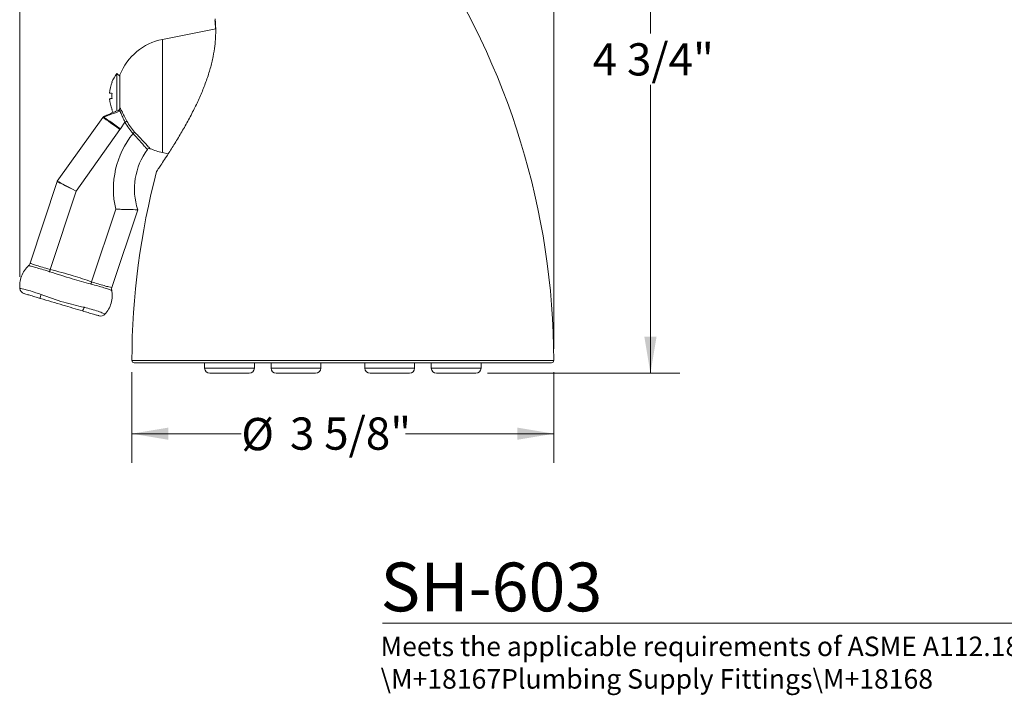
# Model space of a CAD drawing. Units: inches. Extents: x 1.95 to 10.51, y 0.23 to 7.49.
# Drawn here: x 1.95 to 6.16, y 0.23 to 3.12 of the extents above; entities that cross this region are included whole.
import ezdxf

# ---------------------------------------------------------------- set-up
doc = ezdxf.new("R2010")
doc.units = ezdxf.units.IN
doc.header["$MEASUREMENT"] = 0
doc.styles.add('SLDTEXTSTYLE0', font='TXT', dxfattribs={"width": 0.7})
doc.styles.add('SLDTEXTSTYLE1', font='TXT', dxfattribs={"width": 0.7, "bigfont": 'bigfont'})
doc.styles.add('SLDTEXTSTYLE3', font='TXT', dxfattribs={"width": 0.75})
doc.dimstyles.new('SLDDIMSTYLE0', dxfattribs={"dimtxt": 0.137795, "dimasz": 0.156, "dimexe": 0, "dimexo": 0.0625, "dimgap": 0.034449, "dimtad": 0, "dimtih": 1, "dimtoh": 1, "dimdec": 6, "dimlfac": 2, "dimrnd": 1e-09, "dimzin": 12, "dimdsep": 46, "dimlunit": 5, "dimtxsty": 'SLDTEXTSTYLE3', "dimsah": 1, "dimcen": 0.09, "dimadec": 0, "dimazin": 3, "dimtfac": 1, "dimtofl": 0, "dimtmove": 0, "dimatfit": 3, "dimfxl": 0, "dimfrac": 2, "dimtolj": 1, "dimtzin": 12, "dimarcsym": 0})

# ---------------------------------------------------------------- blocks, each defined once
blk = doc.blocks.new('_D')
at = {"color": 7, "linetype": 'Continuous', "lineweight": 0}
for p, q in [((2.4302, 1.6096), (2.4302, 1.2213)), ((4.2341, 1.6096), (4.2341, 1.2213)), ((2.4302, 1.3463), (2.8981, 1.3463)), ((4.2341, 1.3463), (3.5995, 1.3463))]:
    blk.add_line(p, q, dxfattribs=at)
for points in [[(2.4302, 1.3463), (2.5862, 1.3203), (2.5862, 1.3723)], [(4.2341, 1.3463), (4.0781, 1.3723), (4.0781, 1.3203)]]:
    blk.add_solid(points, dxfattribs=at)
at = {"color": 7, "linetype": 'Continuous', "lineweight": 0, "char_height": 0.1378, "attachment_point": 1, "style": 'SLDTEXTSTYLE3'}
for s, insert in [('%%c', (2.8981, 1.4135)), ('3 5/8"', (3.106, 1.4156))]:
    blk.add_mtext(s, dxfattribs=dict(at, insert=insert))
blk = doc.blocks.new('_D_1')
at = {"color": 7, "linetype": 'Continuous', "lineweight": 0}
for p, q in [((1.951, 2.0172), (1.951, 4.7376)), ((4.2341, 1.7096), (4.2341, 4.7376)), ((1.951, 4.6126), (3.002, 4.6126)), ((4.2341, 4.6126), (3.4956, 4.6126))]:
    blk.add_line(p, q, dxfattribs=at)
for points in [[(1.951, 4.6126), (2.107, 4.5866), (2.107, 4.6386)], [(4.2341, 4.6126), (4.0781, 4.6386), (4.0781, 4.5866)]]:
    blk.add_solid(points, dxfattribs=at)
at = {"color": 7, "linetype": 'Continuous', "lineweight": 0, "insert": (3.002, 4.6808), "char_height": 0.1378, "attachment_point": 1, "style": 'SLDTEXTSTYLE3'}
blk.add_mtext('4 5/8"', dxfattribs=at)
blk = doc.blocks.new('_D_2')
at = {"color": 7, "linetype": 'Continuous', "lineweight": 0}
for p, q in [((3.5984, 3.9827), (4.7724, 3.9827)), ((4.6474, 3.9827), (4.6474, 3.0559)), ((4.6474, 1.6045), (4.6474, 2.8372)), ((3.9511, 1.6045), (4.7724, 1.6045))]:
    blk.add_line(p, q, dxfattribs=at)
for points in [[(4.6474, 3.9827), (4.6214, 3.8267), (4.6734, 3.8267)], [(4.6474, 1.6045), (4.6734, 1.7605), (4.6214, 1.7605)]]:
    blk.add_solid(points, dxfattribs=at)
at = {"color": 7, "linetype": 'Continuous', "lineweight": 0, "insert": (4.4006, 3.0148), "char_height": 0.1378, "attachment_point": 1, "style": 'SLDTEXTSTYLE3'}
blk.add_mtext('4 3/4"', dxfattribs=at)

msp = doc.modelspace()

# ---------------------------------------------------------------- linework, layer by layer
at = {"color": 7, "linetype": 'Continuous', "lineweight": 15}
for p, q in [((2.78857396, 3.07622964), (2.56085334, 3.03132698)), ((2.37901957, 2.87434017), (2.36587172, 2.88576948)), ((2.36587172, 2.78951941), (2.36587172, 2.88576948)), ((2.37901957, 2.87839069), (2.37901957, 2.73849628)), ((2.36587172, 2.72464906), (2.36587172, 2.78951941)), ((2.11115859, 2.42511863), (2.30580127, 2.6978288)), ((2.30641389, 2.69806786), (2.30580127, 2.6978288)), ((2.30914508, 2.69899691), (2.30641389, 2.69806786)), ((2.31069804, 2.70152769), (2.3098149, 2.70112862)), ((2.31321173, 2.70268458), (2.31041036, 2.70139797)), ((2.3106987, 2.70152226), (2.310413, 2.70139899)), ((2.31082307, 2.7015725), (2.31041762, 2.70140112)), ((2.31346407, 2.70279612), (2.31313349, 2.70264367)), ((2.37717555, 2.73238417), (2.37716763, 2.73236767)), ((2.40067957, 2.67740211), (2.38198954, 2.64975415)), ((2.37937612, 2.64599219), (2.19189061, 2.38330965)), ((2.56085334, 2.54771177), (2.58600022, 2.54275325)), ((1.99508903, 2.07480186), (2.11048114, 2.42378361)), ((2.19189061, 2.38330965), (2.08098498, 2.04789654)), ((2.25821574, 1.99515054), (2.3609789, 2.30593867)), ((2.45495529, 2.30347089), (2.34495495, 1.97079543)), ((4.15622204, 1.64951942), (2.44015151, 1.64951942)), ((2.74131109, 1.64951942), (2.74131109, 1.62639442)), ((2.95381108, 1.62639442), (2.95381108, 1.64951942)), ((3.02516844, 1.64951942), (3.02516844, 1.62639442)), ((3.23766844, 1.62639442), (3.23766844, 1.64951942)), ((3.42660336, 1.64951942), (3.42660336, 1.62639442)), ((3.63910336, 1.62639442), (3.63910336, 1.64951942)), ((3.71046073, 1.64951942), (3.71046073, 1.62639442)), ((3.92296071, 1.62639442), (3.92296071, 1.64951942)), ((4.22412029, 1.64951942), (4.15622204, 1.64951942)), ((2.7631861, 1.60451943), (2.93193611, 1.60451943)), ((3.04704345, 1.60451943), (3.21579345, 1.60451943)), ((3.44847836, 1.60451943), (3.61722835, 1.60451943)), ((3.7323357, 1.60451943), (3.9010857, 1.60451943))]:
    msp.add_line(p, q, dxfattribs=at)
at = {"color": 8, "linetype": 'Continuous', "lineweight": 15}
for p, q in [((2.56085334, 3.03132698), (2.56085334, 2.54771177)), ((2.37937054, 2.88023097), (2.37937054, 2.73743978)), ((2.4301516, 1.65955067), (4.16546076, 1.65955067)), ((4.16546076, 1.65955067), (4.2341202, 1.65955067)), ((2.74131109, 1.62639442), (2.76054364, 1.62639442)), ((2.76054364, 1.62639442), (2.95381108, 1.62639442)), ((3.02516844, 1.62639442), (3.11299827, 1.62639442)), ((3.11299827, 1.62639442), (3.23766844, 1.62639442)), ((3.42660336, 1.62639442), (3.59382075, 1.62639442)), ((3.59382075, 1.62639442), (3.63910336, 1.62639442)), ((3.71046073, 1.62639442), (3.92135183, 1.62639442)), ((3.92135183, 1.62639442), (3.92296071, 1.62639442))]:
    msp.add_line(p, q, dxfattribs=at)
at = {"color": 7, "linetype": 'Continuous', "lineweight": 0}
msp.add_line((3.50108808, 0.53688037), (10.48096875, 0.53688037), dxfattribs=at)
at = {"color": 7, "linetype": 'Continuous', "lineweight": 15, "flags": 128}
for points in [[(2.34530078, 2.84785783), (2.34516255, 2.84796643), (2.3450637, 2.84804402), (2.34500437, 2.84809058), (2.34498465, 2.84810613)], [(2.33483851, 2.80145127), (2.33538924, 2.80140888), (2.33615908, 2.80134963), (2.33714709, 2.80127366), (2.33835187, 2.80118097), (2.33977166, 2.80107177), (2.3414047, 2.80094616), (2.34324857, 2.80080433), (2.34530078, 2.80064645)], [(2.34530078, 2.77839238), (2.34324857, 2.7782345), (2.3414047, 2.77809267), (2.33977166, 2.77796705), (2.33835187, 2.77785786), (2.33714709, 2.77776517), (2.33615908, 2.7776892), (2.33538924, 2.77762995), (2.33483851, 2.77758763)], [(2.37937612, 2.64599219), (2.36588902, 2.65561848), (2.35286298, 2.66491557), (2.34074339, 2.67356572), (2.32994467, 2.68127311), (2.32083597, 2.68777433), (2.31372873, 2.69284703), (2.30886598, 2.69631771), (2.30641389, 2.69806786)], [(2.38198954, 2.64975415), (2.36941404, 2.65825522), (2.35719876, 2.66651268), (2.34569384, 2.67429003), (2.33522879, 2.68136441), (2.32610351, 2.68753307), (2.31857938, 2.69261933), (2.31287206, 2.6964775), (2.30914508, 2.69899691)], [(2.40067957, 2.67740211), (2.40196245, 2.67809415), (2.4032179, 2.6787713), (2.40441916, 2.67941927), (2.40554056, 2.68002419), (2.40655812, 2.68057301), (2.40745006, 2.68105414), (2.40819747, 2.68145732), (2.4087842, 2.68177383)], [(2.4353101, 2.62899776), (2.43637929, 2.62998848), (2.43742552, 2.63095808), (2.43842666, 2.63188574), (2.43936121, 2.63275179), (2.44020923, 2.63353762), (2.4409526, 2.63422644), (2.44157541, 2.63480364), (2.44206446, 2.63525676)], [(2.19189061, 2.38330965), (2.17600841, 2.39120573), (2.16073655, 2.39879836), (2.14666192, 2.40579574), (2.13432542, 2.41192905), (2.12420106, 2.41696252), (2.11667803, 2.4207027), (2.1120454, 2.42300592), (2.11048114, 2.42378361)], [(2.11115859, 2.42511863), (2.11270986, 2.42431527), (2.11730392, 2.42193607), (2.1247644, 2.41807255), (2.13480443, 2.41287306), (2.14703827, 2.40653743), (2.16099578, 2.39930926), (2.17614056, 2.39146613), (2.19189061, 2.38330965)], [(2.07859244, 2.03832992), (2.07887785, 2.0394713), (2.07916868, 2.04063428), (2.07946421, 2.04181596), (2.0797637, 2.04301322), (2.08006627, 2.04422302), (2.08037119, 2.04544229), (2.08067772, 2.04666786), (2.08098498, 2.04789654)], [(2.25502549, 1.98597067), (2.25540667, 1.9870675), (2.25579482, 1.98818447), (2.25618905, 1.98931877), (2.25658827, 1.9904676), (2.2569916, 1.99162809), (2.25739794, 1.99279737), (2.25780633, 1.99397249), (2.25821574, 1.99515054)]]:
    msp.add_lwpolyline(points, dxfattribs=at)
at = {"color": 7, "linetype": 'Continuous', "lineweight": 15}
for centre, radius, start, end in [((1.02335329, 1.64951942), 3.21078261, 0.17900582, 34.00313261), ((2.60853371, 2.78951942), 0.24646368, 101.15465974, 158.40444863), ((2.49502781, 2.78951942), 0.16107562, 143.30569716, 158.67106425), ((2.38401955, 2.8783907), 0.005, 158.40444863, 180), ((2.49587572, 2.78952836), 0.16147798, 158.82471132, 175.76564673), ((2.54094107, 2.78951941), 0.19595646, 176.74481236, 183.25518764), ((2.49587543, 2.78951039), 0.16147768, 184.23430501, 201.17529809), ((2.38086157, 2.73852273), 0.00184281, 182.17021125, 215.9911324), ((2.31394071, 2.69201942), 0.01, 114.2569873, 144.48324699), ((2.49502781, 2.78951942), 0.16107562, 201.32893575, 205.96646659), ((2.39235785, 2.67094331), 0.07643917, 127.99658825, 128.29790533), ((2.37443422, 2.7345473), 0.01149987, 297.21850549, 333.82224248), ((2.60853371, 2.78951942), 0.23616439, 208.34258967, 222.82045294), ((2.60853371, 2.78951942), 0.2269559, 208.34258967, 222.82045294), ((2.72868675, 2.39141523), 0.37751197, 140.99872502, 193.08643848), ((2.23286592, 2.75056157), 0.18, 324.48324699, 325.94134536), ((2.72868675, 2.39141523), 0.28751197, 143.86186748, 197.81115595), ((2.50456875, 2.55507346), 0.01, 66.0851296, 143.86186748), ((2.60853371, 2.78951942), 0.24646368, 246.07916933, 258.84534026), ((5.64091851, 1.64951942), 3.21078261, 165.2432991, 179.82099418), ((2.11522832, 2.4222139), 0.005, 144.48324699, 161.70334668), ((1.97135323, 2.0826501), 0.02499966, 313.17000747, 341.70354171), ((1.97592057, 1.96921322), 0.025, 184.67584187, 253.45482105), ((2.09846092, 1.92094378), 0.06037753, 160.28249078, 176.49684224), ((2.36869103, 1.962947), 0.025, 161.70334668, 190.24252259), ((2.16641647, 1.90060614), 0.06054294, 330.58867603, 346.56224454), ((2.29675477, 1.87390242), 0.02499987, 253.4542036, 317.12287309), ((2.44015152, 1.65951942), 0.01, 179.82099418, 270), ((4.22412028, 1.65951942), 0.01, 270, 0.17900582), ((2.76318609, 1.62639442), 0.021875, 180, 270), ((2.93193609, 1.62639442), 0.021875, 270, 0), ((3.04704344, 1.62639442), 0.021875, 180, 270), ((3.21579344, 1.62639442), 0.021875, 270, 0), ((3.44847836, 1.62639442), 0.021875, 180, 270), ((3.61722836, 1.62639442), 0.021875, 270, 0), ((3.73233572, 1.62639442), 0.021875, 180, 270), ((3.90108572, 1.62639442), 0.021875, 270, 0)]:
    msp.add_arc(centre, radius, start, end, dxfattribs=at)
at = {"color": 8, "linetype": 'Continuous', "lineweight": 15}
for centre, radius, start, end in [((2.31441277, 2.69253119), 0.00972815, 114.24750202, 145.3097368), ((2.3167143, 2.69472322), 0.00869238, 114.30343133, 150.55031841), ((2.37765474, 2.73234287), 0.00048773, 177.08523632, 237.26665838)]:
    msp.add_arc(centre, radius, start, end, dxfattribs=at)
at = {"color": 7, "linetype": 'Continuous', "lineweight": 15}
for points, knots in [([(2.78626692, 3.1183087), (2.78624345, 3.11855298), (2.78611236, 3.11991765), (2.78676109, 3.11337895), (2.78793045, 3.09849169), (2.78892428, 3.07397264), (2.78847083, 3.04207627), (2.78528619, 3.00296263), (2.77938667, 2.96540822), (2.77049497, 2.92489807), (2.75847538, 2.88187425), (2.73997068, 2.82986504), (2.71795804, 2.77785852), (2.69293264, 2.72581343), (2.66527247, 2.67380509), (2.63559574, 2.62221296), (2.6058292, 2.57350678), (2.58053365, 2.53397129), (2.56106055, 2.50435122), (2.54730768, 2.48380182), (2.53874578, 2.4711513), (2.53525841, 2.4660276), (2.53608352, 2.4672416), (2.53614139, 2.46732676)], [0, 0, 0, 0, 0.0110871187, 0.061937202, 0.1142254221, 0.1649241149, 0.2171045071, 0.2669311392, 0.3183811042, 0.3456528238, 0.3969855654, 0.450004139, 0.5013143335, 0.5538423597, 0.611480643, 0.6705089571, 0.7338732067, 0.7993302773, 0.8477187658, 0.8974107654, 0.9459351578, 0.9962077163, 1, 1, 1, 1]), ([(2.78536801, 3.11228546), (2.78537845, 3.11222658), (2.78541188, 3.11203803), (2.78574694, 3.10959718), (2.78632541, 3.10405427), (2.7869816, 3.09398335), (2.78745022, 3.08447698), (2.78743607, 3.07734484), (2.78743341, 3.0760048)], [0, 0, 0, 0, 0.0726552207, 0.2326440825, 0.4561032782, 0.6975423083, 0.9431719087, 1, 1, 1, 1]), ([(2.37896098, 2.73844495), (2.37896161, 2.73802584), (2.3789635, 2.7367782), (2.37836211, 2.73454438), (2.37741688, 2.73293289), (2.37710457, 2.73240045)], [0, 0, 0, 0, 0.25301877, 0.7531948521, 1, 1, 1, 1]), ([(2.37937054, 2.73743978), (2.37923644, 2.73652504), (2.37897756, 2.73475914), (2.37790701, 2.73285188), (2.37739101, 2.73193259)], [0, 0, 0, 0, 0.5180044102, 1, 1, 1, 1]), ([(2.37937054, 2.73743978), (2.37951347, 2.73731216), (2.38041491, 2.73650724), (2.38224005, 2.73434846), (2.38391501, 2.73110149), (2.38475454, 2.72947404)], [0, 0, 0, 0, 0.0859097262, 0.5418382504, 1, 1, 1, 1]), ([(2.37969409, 2.72432082), (2.36675263, 2.72011638), (2.34427131, 2.71281261), (2.3200119, 2.70331174), (2.31222153, 2.70021846), (2.30914508, 2.69899691)], [0, 0, 0, 0, 0.4508067993, 0.7831216378, 1, 1, 1, 1]), ([(2.31041491, 2.70139987), (2.31037123, 2.70138015), (2.30995866, 2.70119386), (2.30989043, 2.70116294), (2.30982942, 2.70113529)], [0, 0, 0, 0, 0.10585459703, 1, 1, 1, 1]), ([(2.31358214, 2.70285325), (2.31306391, 2.70261306), (2.3116322, 2.70194947), (2.31113761, 2.70172815), (2.31082205, 2.70158694)], [0, 0, 0, 0, 0.3619598869, 1, 1, 1, 1]), ([(2.36196962, 2.72392593), (2.36063549, 2.72341678), (2.35298753, 2.72049809), (2.34131225, 2.7153308), (2.32801, 2.70947252), (2.31863948, 2.70518854), (2.31501666, 2.70351383), (2.31346407, 2.70279612)], [0, 0, 0, 0, 0.0646529328, 0.3706251715, 0.6241641851, 0.8389317885, 1, 1, 1, 1]), ([(2.37712033, 2.73242267), (2.37688962, 2.73202069), (2.37608929, 2.7306263), (2.37361131, 2.72871224), (2.37131398, 2.72772818), (2.3700186, 2.72717331)], [0, 0, 0, 0, 0.15013182831, 0.52078772429, 1, 1, 1, 1]), ([(2.37739101, 2.73193259), (2.37685657, 2.73124667), (2.37611983, 2.73030112), (2.37380699, 2.72865565), (2.3719073, 2.72791146), (2.37033498, 2.72729597), (2.37011058, 2.72720885), (2.37004881, 2.72718499), (2.37002542, 2.72717595)], [0, 0, 0, 0, 0.2616517632, 0.3606953572, 0.9098903594, 0.9751639939, 0.9905961563, 1, 1, 1, 1]), ([(2.37969409, 2.72432082), (2.3789947, 2.72508859), (2.37752409, 2.72670299), (2.37489737, 2.72772162), (2.37234747, 2.72790579), (2.3707404, 2.72740067), (2.37002542, 2.72717595)], [0, 0, 0, 0, 0.2204872643, 0.463623966, 0.7613641553, 1, 1, 1, 1]), ([(2.40067957, 2.67740211), (2.39735878, 2.68440123), (2.39058796, 2.69867184), (2.38379425, 2.71435367), (2.38034603, 2.72273599), (2.37969409, 2.72432082)], [0, 0, 0, 0, 0.43837786161, 0.89381482374, 1, 1, 1, 1]), ([(2.38475454, 2.72947404), (2.38550729, 2.72786579), (2.38936289, 2.71962829), (2.3971493, 2.7037092), (2.40485453, 2.68918247), (2.4087842, 2.68177383)], [0, 0, 0, 0, 0.1062439112, 0.5441837571, 1, 1, 1, 1]), ([(2.49649279, 2.5609708), (2.4958259, 2.56171121), (2.49449169, 2.56319251), (2.48413061, 2.57469863), (2.46887172, 2.59165456), (2.45163723, 2.61082113), (2.4400569, 2.62371325), (2.4353101, 2.62899776)], [0, 0, 0, 0, 0.2106303962, 0.4213979238, 0.6341286951, 0.8500287629, 1, 1, 1, 1]), ([(2.44206446, 2.63525676), (2.44721028, 2.62971043), (2.4597631, 2.6161806), (2.4785004, 2.5961262), (2.49512742, 2.57845268), (2.50643682, 2.56651363), (2.50789392, 2.56498126), (2.50862257, 2.56421496)], [0, 0, 0, 0, 0.14984201745, 0.36552811223, 0.57815546775, 0.78904661309, 1, 1, 1, 1]), ([(2.45495529, 2.30347089), (2.45397628, 2.30347367), (2.45201908, 2.30347923), (2.43687311, 2.30360334), (2.41440006, 2.30400865), (2.38790412, 2.30479831), (2.3692866, 2.30556154), (2.36110173, 2.3059331), (2.3609789, 2.30593867)], [0, 0, 0, 0, 0.2027268011, 0.4052842257, 0.61252666945, 0.82914819598, 0.9974360326, 1, 1, 1, 1]), ([(1.98997467, 2.06581647), (1.98332539, 2.05890023), (1.97012895, 2.04517398), (1.95737024, 2.01950726), (1.95009336, 1.99185041), (1.95094589, 1.97290774), (1.95137451, 1.96338423)], [0, 0, 0, 0, 0.2524476519, 0.5010176733, 0.7491341414, 1, 1, 1, 1]), ([(2.07695375, 2.03889663), (2.07695336, 2.03889675), (2.07087188, 2.04079721), (2.05498355, 2.04577861), (2.03061167, 2.05319141), (2.00785484, 2.05955806), (1.99175327, 2.06367472), (1.98955504, 2.06416987), (1.98845713, 2.06441718)], [0, 0, 0, 0, 0.0000085904, 0.1335751675, 0.3494650339, 0.5661615416, 0.7833200052, 1, 1, 1, 1]), ([(1.99508903, 2.07480186), (1.99600828, 2.07441939), (1.99784719, 2.07365429), (2.01237927, 2.06826342), (2.03407935, 2.06123339), (2.05838188, 2.05409647), (2.07454034, 2.04966428), (2.08098498, 2.04789654)], [0, 0, 0, 0, 0.21439693295, 0.42888780014, 0.64347420273, 0.85780321775, 1, 1, 1, 1]), ([(2.07859244, 2.03832992), (2.07804227, 2.03850753), (2.07749175, 2.03868527), (2.07695409, 2.03889649), (2.07695375, 2.03889663)], [0, 0, 0, 0, 0.9993635001, 1, 1, 1, 1]), ([(2.25502549, 1.98597067), (2.22833838, 1.99329723), (2.16917456, 2.00953981), (2.11069406, 2.02812692), (2.07859244, 2.03832992)], [0, 0, 0, 0, 0.4510714031, 1, 1, 1, 1]), ([(2.08098498, 2.04789654), (2.11378969, 2.03945321), (2.17352926, 2.02407734), (2.23189865, 2.0041398), (2.25821574, 1.99515054)], [0, 0, 0, 0, 0.549128558, 1, 1, 1, 1]), ([(2.25612723, 1.98568878), (2.25612684, 1.98568888), (2.25575912, 1.98578081), (2.25539211, 1.98587579), (2.25502549, 1.98597067)], [0, 0, 0, 0, 0.00106358345, 1, 1, 1, 1]), ([(2.3440894, 1.9585016), (2.34360517, 1.95867871), (2.34240253, 1.95911856), (2.33120375, 1.96307069), (2.31103296, 1.96962353), (2.28505119, 1.97755425), (2.26559481, 1.9828485), (2.2561276, 1.98568867), (2.25612723, 1.98568878)], [0, 0, 0, 0, 0.1458332416, 0.3621894742, 0.5783020763, 0.7927752362, 0.9999919742, 1, 1, 1, 1]), ([(2.25821574, 1.99515054), (2.26774355, 1.99211428), (2.28684923, 1.9860258), (2.31263728, 1.97843236), (2.33248122, 1.97333494), (2.34334917, 1.97105685), (2.34449343, 1.97087056), (2.34495495, 1.97079543)], [0, 0, 0, 0, 0.21209515691, 0.42530446451, 0.63989809618, 0.85476159595, 1, 1, 1, 1]), ([(1.95100374, 1.96717526), (1.95197107, 1.96711141), (1.95387594, 1.96698567), (1.96829525, 1.96434682), (1.99010932, 1.95859954), (2.015816, 1.95023913), (2.03378208, 1.94425426), (2.0408615, 1.94159947), (2.04086185, 1.94159934)], [0, 0, 0, 0, 0.2012383267, 0.3962803027, 0.6101003549, 0.8448239837, 0.9999924988, 1, 1, 1, 1]), ([(2.03819621, 1.92463307), (2.0324605, 1.92633699), (2.01833047, 1.93053464), (1.99837848, 1.93646174), (1.98183994, 1.94137491), (1.97099771, 1.94459585), (1.96953425, 1.94503058), (1.96880124, 1.94524833)], [0, 0, 0, 0, 0.16206982283, 0.39926232628, 0.61458787892, 0.80695516016, 1, 1, 1, 1]), ([(2.04086185, 1.94159934), (2.04086224, 1.9415992), (2.04111737, 1.94150752), (2.04137062, 1.94141075), (2.04162348, 1.94131414)], [0, 0, 0, 0, 0.0015329345, 1, 1, 1, 1]), ([(2.04162348, 1.94131414), (2.0739501, 1.92939707), (2.13403147, 1.90724835), (2.19646199, 1.89308119), (2.22530192, 1.88653664)], [0, 0, 0, 0, 0.5380475108, 1, 1, 1, 1]), ([(2.31365715, 1.85534415), (2.31967785, 1.86273518), (2.33165332, 1.87743631), (2.34229288, 1.90398202), (2.34733898, 1.93220092), (2.3449122, 1.95108976), (2.3436893, 1.96060822)], [0, 0, 0, 0, 0.2508418055, 0.4989367452, 0.7475040547, 1, 1, 1, 1]), ([(2.21915644, 1.87087496), (2.19128333, 1.87915527), (2.13096945, 1.89707279), (2.07064348, 1.91499391), (2.03819621, 1.92463307)], [0, 0, 0, 0, 0.4621342836, 1, 1, 1, 1]), ([(2.28883557, 1.85017529), (2.28905911, 1.85010889), (2.29019463, 1.84977158), (2.28269088, 1.8520007), (2.26682498, 1.85671398), (2.24435505, 1.86338921), (2.2273413, 1.86844348), (2.21915644, 1.87087496)], [0, 0, 0, 0, 0.055854131, 0.2837247346, 0.5240964585, 0.7710553237, 1, 1, 1, 1]), ([(2.22530192, 1.88653664), (2.22591871, 1.88639691), (2.22653589, 1.88625709), (2.22715406, 1.88612186), (2.22715445, 1.88612178)], [0, 0, 0, 0, 0.9993673101, 1, 1, 1, 1])]:
    msp.add_open_spline(points, degree=3, knots=knots, dxfattribs=at)
at = {"color": 8, "linetype": 'Continuous', "lineweight": 15}
msp.add_open_spline([(2.22715445, 1.88612178), (2.22715484, 1.88612168), (2.23723761, 1.88360099), (2.25871837, 1.87771611), (2.28737266, 1.8690145), (2.30745926, 1.86141213), (2.31603237, 1.8568843), (2.31469668, 1.85758428), (2.31442458, 1.85772687)], degree=3, knots=[0, 0, 0, 0, 0.0000083123, 0.2142921211, 0.4608869364, 0.7035802032, 0.9396156506, 1, 1, 1, 1], dxfattribs=at)

# ---------------------------------------------------------------- texts
at = {"color": 7, "linetype": 'Continuous', "lineweight": 0, "attachment_point": 1}
for s, insert, char_height, style in [('SH-603', (3.49339344, 0.79543065), 0.208333333, 'SLDTEXTSTYLE0'), ('Meets the applicable requirements of ASME A112.18.1-2005/CSA B125.1-05, entitled \\M+18167Plumbing Supply Fittings\\M+18168', (3.49339344, 0.47904774), 0.08333333333, 'SLDTEXTSTYLE1')]:
    msp.add_mtext(s, dxfattribs=dict(at, insert=insert, char_height=char_height, style=style))

# ---------------------------------------------------------------- dimensions: what is measured, and where the dimension line sits
at = {"color": 7, "linetype": 'Continuous', "lineweight": 0}
dim = msp.add_linear_dim(base=(4.23412023, 4.6125941), p1=(1.95100377, 1.96717527), p2=(4.23412023, 1.65955067), dimstyle='SLDDIMSTYLE0', dxfattribs=at)
dim.commit()
dim.dimension.update_dxf_attribs({"geometry": '_D_1', "text_midpoint": (3.24883452, 4.6125941), "dimtype": 160})
dim = msp.add_linear_dim(base=(4.64740363, 1.60451942), p1=(3.5483859, 3.98267284), p2=(3.90108572, 1.60451942), angle=90, dimstyle='SLDDIMSTYLE0', dxfattribs=at)
dim.commit()
dim.dimension.update_dxf_attribs({"geometry": '_D_2', "text_midpoint": (4.64740363, 2.94656614), "dimtype": 160})
dim = msp.add_linear_dim(base=(2.43015157, 1.3462547), p1=(4.23412023, 1.65955067), p2=(2.43015157, 1.65955067), text='%%c<>', dimstyle='SLDDIMSTYLE0', dxfattribs=at)
dim.commit()
dim.dimension.update_dxf_attribs({"geometry": '_D', "text_midpoint": (3.24883452, 1.3462547), "dimtype": 160})

doc.saveas('drawing.dxf')
